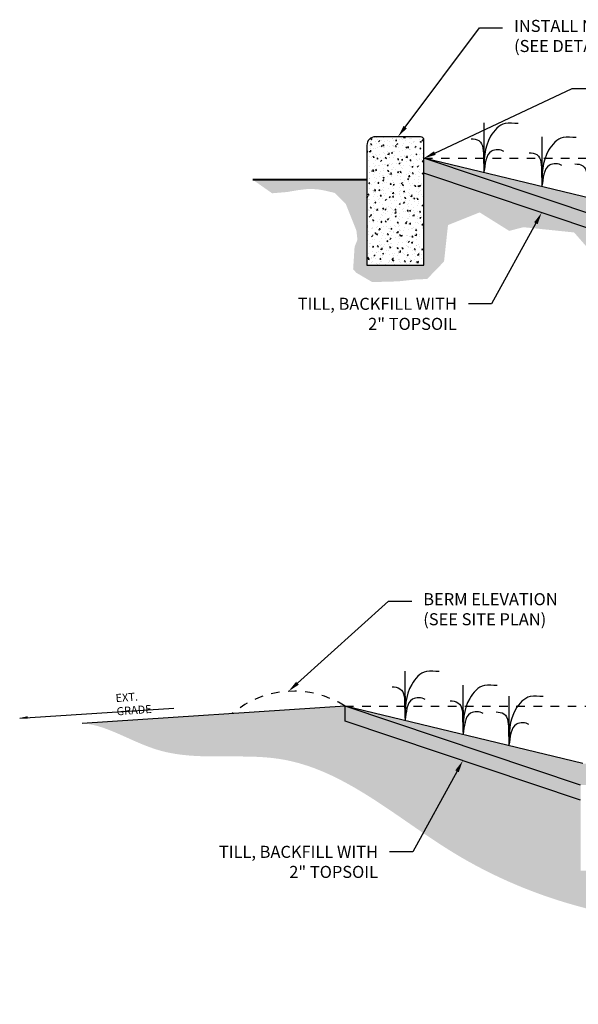
# Model space of a CAD drawing. Units: inches. Extents: x -73 to 3254, y -453 to 152.
# Drawn here: x 47 to 53, y -14 to -3 of the extents above; entities that cross this region are included whole.
import ezdxf
from ezdxf import colors
from ezdxf.entities.mleader import LeaderData, LeaderLine
from ezdxf.math import Vec2, Vec3

# ---------------------------------------------------------------- set-up
doc = ezdxf.new("R2010")
doc.units = ezdxf.units.IN
doc.header["$MEASUREMENT"] = 0
doc.linetypes.add('DASHEDX2', pattern=[1.5, 1, -0.5])
doc.linetypes.add('HIDDEN2', pattern=[0.1875, 0.125, -0.0625])
doc.layers.add('BUILDINGS', color=8, linetype='Continuous', lineweight=70)
for name, color, linetype in [('DET TEXT', 7, 'Continuous'), ('Earth', 252, 'Continuous'), ('PONDING', 7, 'DASHEDX2'), ('Raingarden', 252, 'Continuous')]:
    doc.layers.add(name, color=color, linetype=linetype)
doc.styles.get("Standard").update_dxf_attribs({"font": 'romans.shx', "height": 0.0938})
doc.dimstyles.new('Standard$7', dxfattribs={"dimtxt": 0.0938, "dimasz": 0.0938, "dimexe": 0.18, "dimexo": 0.0625, "dimgap": 0.09, "dimtad": 0, "dimtih": 1, "dimtoh": 1, "dimdec": 4, "dimzin": 0, "dimdsep": 46, "dimtxsty": 'Standard', "dimcen": 0.09, "dimadec": 0, "dimazin": 0, "dimtfac": 1, "dimtdec": 4, "dimtofl": 0, "dimtmove": 0, "dimatfit": 3, "dimfxl": 1, "dimtolj": 1, "dimtzin": 0, "dimarcsym": 0})

msp = doc.modelspace()

# ---------------------------------------------------------------- hatches: boundary and pattern name
h = msp.add_hatch()
h.set_pattern_fill('ANSI38', color=256, scale=0.35)
h.set_pattern_definition([(45, (-471463.61753, -759546.183097), (-0.030935921677, 0.030935921677), []), (135, (-471463.61753, -759546.183097), (-0.0928077650307, 0.030935921677), [0.109375, -0.065625])])
h.paths.add_polyline_path([(68.06845, -5.31385), (68.06845, -5.4896), (70.81845, -4.5696), (70.81845, -4.39385)])
h.paths.add_polyline_path([(54.06845, -5.4896), (54.06845, -5.31385), (51.31845, -4.39385), (51.31845, -4.5696)])
h = msp.add_hatch()
h.set_pattern_fill('CROSS', color=256, scale=0.3)
h.set_pattern_definition([(0, (51.31845, -5.313854), (0.075, 0.075), [0.0375, -0.1125]), (90, (51.3372, -5.332604), (-0.075, 0.075), [0.0375, -0.1125])])
h.paths.add_polyline_path([(59.57367, -5.16596), (59.57311, -5.159), (59.56945, -5.15177), (59.56813, -5.14565), (59.56285, -5.12622), (59.57037, -5.11046), (59.57124, -5.10613), (59.56845, -5.06385), (59.04803, -5.06385, -0.05183454), (59.02755, -5.06385), (57.08486, -5.06385, -0.05183454), (57.06438, -5.06385), (54.99796, -5.06385, -0.05183454), (54.97748, -5.06385), (54.09426, -5.06385), (51.31845, -4.39385), (54.06845, -5.31385), (59.568, -5.31385), (59.56634, -5.30269), (59.55942, -5.26575), (59.56443, -5.25343), (59.56981, -5.21879)])
h = msp.add_hatch()
h.set_pattern_fill('ANSI38', color=256, scale=0.35)
h.set_pattern_definition([(45, (-471464.53858, -759552.58262), (-0.030935921677, 0.030935921677), []), (135, (-471464.53858, -759552.58262), (-0.0928077650307, 0.030935921677), [0.109375, -0.065625])])
h.paths.add_polyline_path([(67.1474, -11.71338), (67.1474, -11.88912), (69.8974, -10.96912), (69.8974, -10.79338)])
h.paths.add_polyline_path([(53.1474, -11.88912), (53.1474, -11.71338), (50.3974, -10.79338), (50.3974, -10.96912)])
h = msp.add_hatch()
h.set_pattern_fill('CROSS', color=256, scale=0.3)
h.set_pattern_definition([(0, (50.3974, -11.71338), (0.075, 0.075), [0.0375, -0.1125]), (90, (50.41615, -11.73213), (-0.075, 0.075), [0.0375, -0.1125])])
h.paths.add_polyline_path([(69.8974, -10.79338), (67.12159, -11.46338), (66.22267, -11.46338, -0.05183454), (66.20219, -11.46338), (64.22418, -11.46338, -0.05183454), (64.2037, -11.46338), (62.13728, -11.46338, -0.05183454), (62.1168, -11.46338), (60.21388, -11.46338, -0.05183454), (60.1934, -11.46338), (58.12698, -11.46338, -0.05183454), (58.1065, -11.46338), (56.16381, -11.46338, -0.05183454), (56.14333, -11.46338), (54.07691, -11.46338, -0.05183454), (54.05643, -11.46338), (53.17321, -11.46338), (50.3974, -10.79338), (53.1474, -11.71338), (67.1474, -11.71338)])
at = {"layer": 'Earth'}
h = msp.add_hatch(dxfattribs=at)
h.set_pattern_fill('EARTH', color=256, angle=30)
h.set_pattern_definition([(30, (-471464.13595, -759570.5952), (0.091506350946, 0.341506350946), [0.25, -0.25]), (30, (-471464.18282, -759570.514), (0.091506350946, 0.341506350946), [0.25, -0.25]), (30, (-471464.2297, -759570.4328), (0.091506350946, 0.341506350946), [0.25, -0.25]), (120, (-471464.21826, -759570.39012), (-0.341506350946, 0.091506350946), [0.25, -0.25]), (120, (-471464.13707, -759570.34325), (-0.341506350946, 0.091506350946), [0.25, -0.25]), (120, (-471464.05588, -759570.29637), (-0.341506350946, 0.091506350946), [0.25, -0.25])])
h.paths.add_polyline_path([(68.21382, -6.43758), (68.24676, -6.15236), (68.2687, -5.88909), (68.40775, -5.72453), (68.63459, -5.62215), (69.26809, -5.40235), (69.92669, -5.15004), (70.19013, -5.13541), (70.40967, -5.17564), (70.47552, -5.27071), (70.47186, -5.58884), (70.78731, -5.8627), (71.09831, -5.88099), (71.47885, -5.80055), (71.61422, -5.61039), (71.58128, -5.42391), (71.58128, -5.25571), (71.77887, -5.10578), (71.9179, -5.03265), (72.18499, -5.0034), (72.43745, -4.97049), (72.65699, -4.85713), (72.81845, -4.64385), (71.48512, -4.64385), (71.48512, -5.64385), (70.81845, -5.64385), (70.81845, -4.5696), (68.06845, -5.4896), (68.06845, -6.31052), (54.06845, -6.31052), (54.06845, -5.4896), (51.31845, -4.5696), (51.31845, -5.64385), (50.65178, -5.64385), (50.65178, -4.64385), (49.31845, -4.64385), (49.54487, -4.80296), (49.71929, -4.78867), (49.84369, -4.76723), (49.96236, -4.75294), (50.06816, -4.7558), (50.14823, -4.76866), (50.27549, -4.79867), (50.40559, -4.92727), (50.53022, -5.23915), (50.54166, -5.34633), (50.50879, -5.42777), (50.49162, -5.68926), (50.52919, -5.73171), (50.71507, -5.84031), (51.01961, -5.83174), (51.22979, -5.80887), (51.35589, -5.80433), (51.55345, -5.59956), (51.59938, -5.17447), (51.96911, -5.02666), (52.31422, -5.24222), (52.48059, -5.19911), (53.07219, -5.26069), (53.46042, -5.70412), (53.73047, -6.04933), (53.86952, -6.09321), (53.90977, -6.15903), (53.95368, -6.34186), (54.08905, -6.59051), (54.84645, -6.777), (55.26356, -6.62342), (55.51968, -6.56857), (55.96241, -6.51006), (56.49892, -6.5508), (57.17217, -6.60931), (57.60025, -6.61296), (58.18567, -6.61296), (58.60278, -6.56908), (59.03817, -6.56177), (59.41308, -6.60243), (60.36805, -6.6902), (61.01567, -6.71945), (61.68157, -6.67191), (62.73899, -6.69385), (62.91312, -6.69754), (64.85596, -6.61709), (65.36088, -6.59515), (66.036, -6.55865), (67.30196, -6.63544), (67.72639, -6.51111)])
h = msp.add_hatch(dxfattribs=at)
h.set_pattern_fill('EARTH', color=256, angle=30)
h.set_pattern_definition([(30, (-471464.53858, -759552.58262), (0.091506350946, 0.341506350946), [0.25, -0.25]), (30, (-471464.58546, -759552.50143), (0.091506350946, 0.341506350946), [0.25, -0.25]), (30, (-471464.63233, -759552.42024), (0.091506350946, 0.341506350946), [0.25, -0.25]), (120, (-471464.6209, -759552.37755), (-0.341506350946, 0.091506350946), [0.25, -0.25]), (120, (-471464.5397, -759552.33068), (-0.341506350946, 0.091506350946), [0.25, -0.25]), (120, (-471464.45851, -759552.2838), (-0.341506350946, 0.091506350946), [0.25, -0.25])])
edge = h.paths.add_edge_path()
edge.add_spline(control_points=[(47.32903, -10.99332), (47.62109, -11.00843), (48.30241, -11.50458), (50.02115, -11.182), (51.8051, -12.85986), (54.63894, -13.58878), (57.31815, -13.01576), (59.45575, -13.74202), (61.17822, -13.90603), (63.24416, -12.83689), (65.49347, -13.40871), (67.9952, -13.17354), (69.5988, -11.37289), (71.29382, -11.01403), (72.33914, -10.59342)], knot_values=[0, 0, 0, 0, 1.06016308, 2.44594902, 4.77391655, 7.84512648, 10.94414334, 12.69120257, 14.56465896, 15.93068978, 19.43117591, 21.18841127, 23.13749297, 26.24932199, 26.24932199, 26.24932199, 26.24932199], degree=3, periodic=0)
edge.add_line((72.33914, -10.59342), (69.8974, -10.79338))
edge.add_line((69.8974, -10.79338), (69.22108, -11.01964))
edge.add_spline(control_points=[(69.22108, -11.01964), (69.22053, -11.02276), (69.21997, -11.02586), (69.21939, -11.0289)], knot_values=[0.39511441, 0.39511441, 0.39511441, 0.39511441, 0.40442213, 0.40442213, 0.40442213, 0.40442213], degree=3, periodic=0)
edge.add_spline(control_points=[(69.21939, -11.0289), (69.21938, -11.03184), (69.21938, -11.03478), (69.21938, -11.03771)], knot_values=[0.80043455, 0.80043455, 0.80043455, 0.80043455, 0.80923629, 0.80923629, 0.80923629, 0.80923629], degree=3, periodic=0)
edge.add_line((69.21938, -11.03771), (69.21932, -11.02023))
edge.add_spline(control_points=[(69.21932, -11.02023), (69.21934, -11.02317), (69.21935, -11.02613), (69.21935, -11.0291)], knot_values=[0.45617381, 0.45617381, 0.45617381, 0.45617381, 0.46508514, 0.46508514, 0.46508514, 0.46508514], degree=3, periodic=0)
edge.add_line((69.21932, -11.02023), (68.01333, -11.42368))
edge.add_spline(control_points=[(68.01333, -11.42368), (68.01333, -11.42656), (68.01333, -11.42944), (68.01333, -11.43231)], knot_values=[0.80061628, 0.80061628, 0.80061628, 0.80061628, 0.80923629, 0.80923629, 0.80923629, 0.80923629], degree=3, periodic=0)
edge.add_line((68.01333, -11.43231), (68.01329, -11.4237))
edge.add_line((68.01329, -11.4237), (67.1474, -11.71338))
edge.add_line((67.1474, -11.71338), (67.1474, -12.71338))
edge.add_line((67.1474, -12.71338), (60.6474, -12.86814))
edge.add_line((60.6474, -12.86814), (60.6474, -13.39671))
edge.add_arc((60.4974, -13.39671), 0.15, -90, 0, ccw=False)
edge.add_line((60.4974, -13.54671), (59.7974, -13.54671))
edge.add_arc((59.7974, -13.39671), 0.15, 180, 270, ccw=False)
edge.add_line((59.6474, -13.39671), (59.6474, -12.86814))
edge.add_line((59.6474, -12.86814), (53.1474, -12.71338))
edge.add_line((53.1474, -12.71338), (53.1474, -11.88912))
edge.add_line((53.1474, -11.88912), (50.3974, -10.79338))
edge.add_line((50.3974, -10.79338), (47.32903, -10.99332))
at = {"layer": 'PONDING', "ltscale": 0.8}
h = msp.add_hatch(dxfattribs=at)
h.set_pattern_fill('AR-CONC', color=256, scale=0.02)
h.set_pattern_definition([(50, (-471464.13595, -759570.59519), (0.14345203652, -0.012550426997), [0.015, -0.165]), (355, (-471464.13595, -759570.59519), (-0.027750266723, 0.15043842674), [0.012, -0.132]), (100.45144446, (-471464.12399, -759570.59623), (0.115701769345, 0.137887998194), [0.0127480384, -0.1402284224]), (46.1842, (-471464.13595, -759570.55519), (0.213448266134, -0.03310385616), [0.0225, -0.2475]), (96.63563549, (-471464.11816, -759570.55795), (0.186932389135, 0.194823720155), [0.0191220684, -0.210342752]), (351.18416399, (-471464.13595, -759570.55519), (0.18693238901, 0.194823720054), [0.018, -0.1980000002]), (21, (-471464.11595, -759570.56519), (0.119381410424, -0.080523778133), [0.015, -0.165]), (326, (-471464.11595, -759570.56519), (0.048663066384, 0.14503000901), [0.012, -0.132]), (71.45144474, (-471464.106, -759570.5719), (0.168044475346, 0.064506230561), [0.012748038, -0.1402284224]), (37.5, (-471464.135946, -759570.59519), (0.0024319710635, 0.0665787707663), [0, -0.1304, 0, -0.134, 0, -0.1325]), (7.5, (-471464.135946, -759570.59519), (0.0526139074884, 0.0788823423765), [0, -0.0764, 0, -0.1274, 0, -0.0505]), (327.5, (-471464.180546, -759570.59519), (0.1067644872345, -0.004510974347), [0, -0.05, 0, -0.156, 0, -0.207]), (317.5, (-471464.20055, -759570.59519), (0.116637233868, 0.020020996466), [0, -0.065, 0, -0.1036, 0, -0.147])])
h.paths.add_polyline_path([(51.31845, -4.18385, 0.41421356), (51.27845, -4.14385), (50.75178, -4.14385, 0.41421356), (50.65178, -4.24385), (50.65178, -5.64385), (51.31845, -5.64385)])

# ---------------------------------------------------------------- linework, layer by layer
for p, q in [((54.06845, -5.31385), (51.31845, -4.39385)), ((54.09426, -5.06385), (51.31845, -4.39385)), ((54.06845, -5.4896), (51.31845, -4.5696)), ((53.1474, -11.71338), (50.3974, -10.79338)), ((53.17321, -11.46338), (50.3974, -10.79338)), ((53.1474, -11.88912), (50.3974, -10.96912))]:
    msp.add_line(p, q)
msp.add_lwpolyline([(50.65178, -5.64385), (51.31845, -5.64385), (51.31845, -4.18385, 0.41421356), (51.27845, -4.14385), (50.75178, -4.14385, 0.41421356), (50.65178, -4.24385)], format="xyb", close=True)
msp.add_lwpolyline([(50.3974, -10.96912), (50.3974, -10.79338)])
at = {"layer": 'BUILDINGS', "const_width": 0.025}
msp.add_lwpolyline([(49.31845, -4.64385), (50.65178, -4.64385)], dxfattribs=at)
at = {"layer": 'Earth'}
msp.add_line((50.3974, -10.79338), (47.32903, -10.99332), dxfattribs=at)
at = {"layer": 'Earth', "linetype": 'HIDDEN2', "ltscale": 0.25}
msp.add_arc((49.79682, -11.72715), 1.11023, 57.251925, 130.204765, dxfattribs=at)
at = {"layer": 'PONDING', "ltscale": 0.1}
for points in [[(51.31845, -4.39385), (70.81845, -4.39385)], [(50.3974, -10.79338), (69.8974, -10.79338)]]:
    msp.add_lwpolyline(points, dxfattribs=at)
at = {"layer": 'Raingarden'}
for p, q in [((52.0164, -3.98236), (52.0186, -4.56285)), ((52.69381, -4.14587), (52.69602, -4.72636)), ((51.09535, -10.38188), (51.09755, -10.96237)), ((51.77276, -10.54539), (51.77497, -11.12588)), ((52.30856, -10.67472), (52.31076, -11.25521))]:
    msp.add_line(p, q, dxfattribs=at)
for points, start_tangent, end_tangent in [([(52.41765, -3.98805), (52.26752, -3.98805), (52.09693, -4.1381), (52.0186, -4.56285)], (-1, 0), (0, -1)), ([(51.86932, -4.1676), (51.95934, -4.18871), (52.0138, -4.39644), (52.01857, -4.55424)], (1, 0), (0, -1)), ([(53.09506, -4.15155), (52.94494, -4.15155), (52.77434, -4.3016), (52.69602, -4.72636)], (-1, 0), (0, -1)), ([(52.25275, -4.31535), (52.10716, -4.3109), (52.01857, -4.55424)], (-0.8363017, 0.54826952), (-0.18856881, -0.98205998)), ([(52.54673, -4.33111), (52.63675, -4.35222), (52.69121, -4.55995), (52.69598, -4.71775)], (1, 0), (0, -1)), ([(52.93016, -4.47885), (52.78457, -4.47441), (52.69598, -4.71775)], (-0.8363017, 0.54826952), (-0.18856881, -0.98205998)), ([(53.08252, -4.46044), (53.17255, -4.48154), (53.22701, -4.68927), (53.23178, -4.84707)], (1, 0), (0, -1)), ([(51.4966, -10.38757), (51.34647, -10.38757), (51.17588, -10.53762), (51.09755, -10.96237)], (-1, 0), (0, -1)), ([(50.94827, -10.56713), (51.03829, -10.58823), (51.09275, -10.79596), (51.09752, -10.95376)], (1, 0), (0, -1)), ([(52.17401, -10.55108), (52.02389, -10.55108), (51.85329, -10.70113), (51.77497, -11.12588)], (-1, 0), (0, -1)), ([(51.3317, -10.71487), (51.18611, -10.71043), (51.09752, -10.95376)], (-0.8363017, 0.54826952), (-0.18856881, -0.98205998)), ([(52.7098, -10.6804), (52.55968, -10.6804), (52.38908, -10.83045), (52.31076, -11.25521)], (-1, 0), (0, -1)), ([(51.62568, -10.73063), (51.7157, -10.75174), (51.77016, -10.95947), (51.77493, -11.11727)], (1, 0), (0, -1)), ([(52.00911, -10.87838), (51.86352, -10.87393), (51.77493, -11.11727)], (-0.8363017, 0.54826952), (-0.18856881, -0.98205998)), ([(52.16147, -10.85996), (52.2515, -10.88107), (52.30596, -11.08879), (52.31073, -11.24659)], (1, 0), (0, -1)), ([(52.54491, -11.0077), (52.39931, -11.00326), (52.31073, -11.24659)], (-0.8363017, 0.54826952), (-0.18856881, -0.98205998))]:
    msp.add_spline(points, degree=3, dxfattribs=dict(at, start_tangent=start_tangent, end_tangent=end_tangent))

# ---------------------------------------------------------------- texts
at = {"layer": 'DET TEXT', "insert": (47.71387, -10.65112), "char_height": 0.0938, "width": 0.6380853, "attachment_point": 1, "rotation": 4.211857}
msp.add_mtext('EXT. GRADE', dxfattribs=at)

# ---------------------------------------------------------------- leaders
at = {"layer": 'DET TEXT'}
msp.add_leader([(46.59763, -10.93098), (48.3978, -10.81367)], dimstyle='Standard$7', override={"dimscale": 0}, dxfattribs=at)
ml = msp.add_multileader_mtext('Standard', dxfattribs=at)
ml.set_content('INSTALL NEW CURB\\P(SEE DETAIL)', color=256)
ml.set_leader_properties()
ml.build(insert=Vec2(0, 0))
ml.multileader.update_dxf_attribs({"dogleg_length": 0.18, "arrow_head_size": 0.1407, "scale": 1.5})
ctx = ml.context
ctx.base_point, ctx.scale, ctx.char_height, ctx.arrow_head_size, ctx.landing_gap_size, ctx.plane_origin = Vec3(52.236, -2.87246), 1.5, 0.1407, 0.1407, 0.135, Vec3(51.01512, -4.14385)
notes = []
notes.append((ctx, [(0, (1, 1, 0), (51.966, -2.87246), (1, 0), 0.27, [(0, [(51.01512, -4.14385)], 0, [])])]))
ctx.mtext.insert, ctx.mtext.flow_direction = Vec3(52.371, -2.77866), 5
ml = msp.add_multileader_mtext('Standard', dxfattribs=at)
ml.set_content('BERM ELEVATION\\P(SEE SITE PLAN)', color=256)
ml.set_leader_properties()
ml.build(insert=Vec2(0, 0))
ml.multileader.update_dxf_attribs({"dogleg_length": 0.18, "arrow_head_size": 0.1407, "scale": 1.5})
ctx = ml.context
ctx.base_point, ctx.scale, ctx.char_height, ctx.arrow_head_size, ctx.landing_gap_size, ctx.plane_origin = Vec3(53.32107, -3.57948), 1.5, 0.1407, 0.1407, 0.135, Vec3(51.31845, -4.39385)
notes.append((ctx, [(0, (1, 1, 0), (53.05107, -3.57948), (1, 0), 0.27, [(0, [(51.31845, -4.39385)], 0, [])])]))
ctx.mtext.insert, ctx.mtext.flow_direction = Vec3(53.45607, -3.48568), 5
ml = msp.add_multileader_mtext('Standard', dxfattribs=at)
ml.set_content('TILL, BACKFILL WITH \\P2" TOPSOIL', color=256)
ml.set_leader_properties()
ml.build(insert=Vec2(0, 0))
ml.multileader.update_dxf_attribs({"dogleg_length": 0.18, "arrow_head_size": 0.1407, "scale": 1.5})
ctx = ml.context
ctx.base_point, ctx.scale, ctx.char_height, ctx.arrow_head_size, ctx.landing_gap_size, ctx.plane_origin = Vec3(49.4512, -6.09375), 1.5, 0.1407, 0.1407, 0.135, Vec3(52.69345, -5.0296)
ctx.text_align_type = 2
notes.append((ctx, [(0, (1, 1, 0), (52.1084, -6.09375), (-1, 0), 0.27, [(0, [(52.69345, -5.0296)], 0, [])])]))
ctx.mtext.insert, ctx.mtext.alignment, ctx.mtext.flow_direction = Vec3(51.7034, -6.0234), 3, 5
ml = msp.add_multileader_mtext('Standard', dxfattribs=at)
ml.set_content('BERM ELEVATION\\P(SEE SITE PLAN)', color=256)
ml.set_leader_properties()
ml.build(insert=Vec2(0, 0))
ml.multileader.update_dxf_attribs({"dogleg_length": 0.18, "arrow_head_size": 0.1407, "scale": 1.5})
ctx = ml.context
ctx.base_point, ctx.scale, ctx.char_height, ctx.arrow_head_size, ctx.landing_gap_size, ctx.plane_origin = Vec3(51.17545, -9.56648), 1.5, 0.1407, 0.1407, 0.135, Vec3(50.3974, -10.79338)
notes.append((ctx, [(0, (1, 1, 0), (50.90545, -9.56648), (1, 0), 0.27, [(0, [(49.73681, -10.61872)], 0, [])])]))
ctx.mtext.insert, ctx.mtext.flow_direction = Vec3(51.31045, -9.47268), 5
ml = msp.add_multileader_mtext('Standard', dxfattribs=at)
ml.set_content('TILL, BACKFILL WITH \\P2" TOPSOIL', color=256)
ml.set_leader_properties()
ml.build(insert=Vec2(0, 0))
ml.multileader.update_dxf_attribs({"dogleg_length": 0.18, "arrow_head_size": 0.1407, "scale": 1.5})
ctx = ml.context
ctx.base_point, ctx.scale, ctx.char_height, ctx.arrow_head_size, ctx.landing_gap_size, ctx.plane_origin = Vec3(48.53015, -12.49327), 1.5, 0.1407, 0.1407, 0.135, Vec3(51.7724, -11.42912)
ctx.text_align_type = 2
notes.append((ctx, [(0, (1, 1, 0), (51.18735, -12.49327), (-1, 0), 0.27, [(0, [(51.7724, -11.42912)], 0, [])])]))
ctx.mtext.insert, ctx.mtext.alignment, ctx.mtext.flow_direction = Vec3(50.78235, -12.42292), 3, 5
ml = msp.add_multileader_mtext('Standard', dxfattribs=at)
ml.set_content('\\A1;4" DIA. PERFORATED HDPE PIPE @ 0.5% MIN. SLOPE\\PSURROUNDED WITH 4" OF NJDOT #57 STONE\\P(IF NOTED ON SITE PLAN)', color=256)
ml.set_leader_properties()
ml.build(insert=Vec2(0, 0))
ml.multileader.update_dxf_attribs({"dogleg_length": 0.18, "arrow_head_size": 0.1407, "scale": 1.5})
ctx = ml.context
ctx.base_point, ctx.scale, ctx.char_height, ctx.arrow_head_size, ctx.landing_gap_size, ctx.plane_origin = Vec3(52.80778, -13.71288), 1.5, 0.1407, 0.1407, 0.135, Vec3(60.1474, -13.21338)
ctx.text_align_type = 2
notes.append((ctx, [(1, (1, 1, 0), (59.14998, -13.71288), (-1, 0), 0.27, [(0, [(60.07774, -13.17578)], 0, [])])]))
ctx.mtext.insert, ctx.mtext.width, ctx.mtext.alignment, ctx.mtext.flow_direction = Vec3(58.74498, -13.61908), 5.8022, 3, 5
for ctx, leaders in notes:
    for number, flags, end, landing, length, lines in leaders:
        leader = LeaderData()
        leader.index, (leader.has_last_leader_line, leader.has_dogleg_vector, leader.attachment_direction) = number, flags
        leader.last_leader_point, leader.dogleg_vector, leader.dogleg_length = Vec3(end), Vec3(landing), length
        for number, points, colour, breaks in lines:
            line = LeaderLine()
            line.index, line.vertices, line.color, line.breaks = number, Vec3.list(points), colors.encode_raw_color(colour), breaks
            leader.lines.append(line)
        ctx.leaders.append(leader)

doc.saveas('drawing.dxf')
